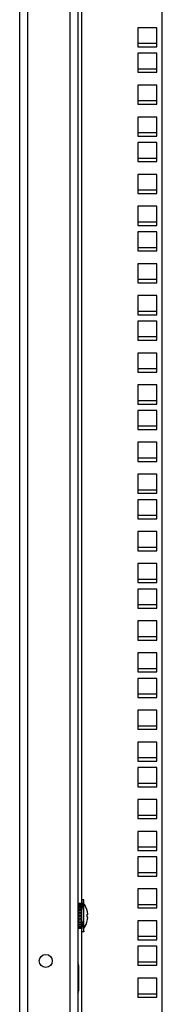
# Model space of a CAD drawing. Units: millimetres. Extents: x 0 to 594, y 0 to 420.
# Drawn here: x 425 to 432, y 210 to 259 of the extents above; entities that cross this region are included whole.
import ezdxf

# ---------------------------------------------------------------- set-up
doc = ezdxf.new("R2010")
doc.units = ezdxf.units.MM
doc.header["$LTSCALE"] = 32.67
doc.layers.get('0').update_dxf_attribs({"linetype": 'CONTINUOUS'})
doc.layers.add('02___PRT_ALL_AXES', color=7, linetype='CONTINUOUS')
doc.layers.add('ALL_FEATURES', color=7, linetype='CONTINUOUS')

msp = doc.modelspace()

# ---------------------------------------------------------------- linework, layer by layer
at = {"color": 7, "linetype": 'Continuous'}
for p, q in [((428.04507, 215.05303), (428.04507, 268.37019)), ((431.77007, 257.66553), (430.82007, 257.66553)), ((431.77007, 256.39553), (430.82007, 256.39553)), ((431.77007, 254.80803), (430.82007, 254.80803)), ((431.77007, 253.22053), (430.82007, 253.22053)), ((431.77007, 251.95053), (430.82007, 251.95053)), ((431.77007, 250.36303), (430.82007, 250.36303)), ((431.77007, 248.77553), (430.82007, 248.77553)), ((431.77007, 247.50553), (430.82007, 247.50553)), ((431.77007, 245.91803), (430.82007, 245.91803)), ((431.77007, 244.33053), (430.82007, 244.33053)), ((431.77007, 243.06053), (430.82007, 243.06053)), ((431.77007, 241.47303), (430.82007, 241.47303)), ((431.77007, 239.88553), (430.82007, 239.88553)), ((431.77007, 238.61553), (430.82007, 238.61553)), ((431.77007, 237.02803), (430.82007, 237.02803)), ((431.77007, 235.44053), (430.82007, 235.44053)), ((431.77007, 234.17053), (430.82007, 234.17053)), ((431.77007, 232.58303), (430.82007, 232.58303)), ((431.77007, 230.99553), (430.82007, 230.99553)), ((431.77007, 229.72553), (430.82007, 229.72553)), ((431.77007, 228.13803), (430.82007, 228.13803)), ((431.77007, 226.55053), (430.82007, 226.55053)), ((431.77007, 225.28053), (430.82007, 225.28053)), ((431.77007, 223.69303), (430.82007, 223.69303)), ((431.77007, 222.10553), (430.82007, 222.10553)), ((431.77007, 220.83553), (430.82007, 220.83553)), ((431.77007, 219.24803), (430.82007, 219.24803)), ((431.77007, 217.66053), (430.82007, 217.66053)), ((427.88507, 214.87803), (427.88507, 213.62803)), ((427.88507, 214.87803), (427.98507, 214.87803)), ((427.88507, 214.85699), (427.98507, 214.85699)), ((427.88507, 214.79479), (427.98507, 214.79479)), ((427.88507, 214.73849), (427.98507, 214.73849)), ((427.88507, 214.69568), (427.98507, 214.69568)), ((427.98507, 214.87803), (427.98507, 213.62803)), ((428.04507, 213.45303), (428.04507, 215.05303)), ((428.04507, 214.50303), (428.14507, 215.05303)), ((428.14507, 215.05303), (428.04507, 215.05303)), ((428.14507, 213.45303), (428.14507, 215.05303)), ((428.18507, 214.79589), (428.14507, 214.85303)), ((428.18507, 214.79198), (428.18507, 214.79589)), ((427.88507, 214.55303), (427.84507, 214.55303)), ((427.84507, 214.50303), (427.88507, 214.50303)), ((427.88507, 214.64911), (427.98507, 214.64911)), ((427.88507, 214.56639), (427.98507, 214.56639)), ((427.88507, 214.53273), (427.98507, 214.53273)), ((427.88507, 214.41576), (427.98507, 214.41576)), ((427.88507, 214.3973), (427.98507, 214.3973)), ((427.88507, 214.25403), (427.98507, 214.25403)), ((427.98507, 214.25303), (427.88507, 214.25303)), ((427.88507, 214.25203), (427.98507, 214.25203)), ((428.04507, 214.55303), (427.98507, 214.55303)), ((427.98507, 214.50303), (428.04507, 214.50303)), ((428.29648, 214.33003), (428.3407, 214.33003)), ((428.34156, 214.31803), (428.29729, 214.31803)), ((428.34156, 214.18803), (428.29738, 214.18803)), ((427.84507, 214.00303), (427.88507, 214.00303)), ((427.88507, 213.95303), (427.84507, 213.95303)), ((427.88507, 214.09223), (427.98507, 214.09223)), ((427.88507, 213.94139), (427.98507, 213.94139)), ((427.88507, 213.81179), (427.98507, 213.81179)), ((427.88507, 213.71226), (427.98507, 213.71226)), ((427.98507, 214.00303), (428.04507, 214.00303)), ((428.04507, 213.95303), (427.98507, 213.95303)), ((428.04507, 214.00303), (428.14507, 213.45303)), ((428.18507, 213.71017), (428.14507, 213.65303)), ((428.18507, 213.71017), (428.18507, 213.71407)), ((427.88507, 213.64958), (427.98507, 213.64958)), ((427.88507, 213.62803), (427.98507, 213.62803)), ((428.04507, 207.68463), (428.04507, 213.45303)), ((428.14507, 213.45303), (428.04507, 213.45303))]:
    msp.add_line(p, q, dxfattribs=at)
msp.add_circle((426.24507, 212.00303), 0.325, dxfattribs=at)
for radius, start, end in [(0.99493, 4.438701, 32.799444), (0.99493, 327.200556, 356.254124), (0.95085, 356.080194, 4.644928), (0.99493, 3.745876, 4.416388)]:
    msp.add_arc((427.34876, 214.25303), radius, start, end, dxfattribs=at)
at = {"layer": '02___PRT_ALL_AXES', "color": 7, "linetype": 'Continuous'}
for p, q in [((427.84507, 211.78261), (427.87507, 211.78261)), ((427.87507, 211.78261), (427.87507, 210.52344)), ((427.84507, 210.52344), (427.87507, 210.52344))]:
    msp.add_line(p, q, dxfattribs=at)
for centre, start, end in [((427.55507, 211.78261), 0, 24.924226), ((427.55507, 210.52344), 335.075774, 360)]:
    msp.add_arc(centre, 0.32, start, end, dxfattribs=at)
at = {"layer": 'ALL_FEATURES', "color": 7, "linetype": 'Continuous'}
for p, q in [((424.94507, 134.70303), (424.94507, 286.80303)), ((425.34507, 134.90303), (425.34507, 286.60303)), ((427.44507, 284.50303), (427.44507, 137.00303)), ((427.84507, 284.10303), (427.84507, 137.40303)), ((432.04507, 137.45303), (432.04507, 284.05303)), ((430.82007, 258.45553), (430.82007, 257.50553)), ((431.77007, 258.45553), (430.82007, 258.45553)), ((431.77007, 257.50553), (431.77007, 258.45553)), ((430.82007, 257.50553), (431.77007, 257.50553)), ((430.82007, 257.18553), (430.82007, 256.23553)), ((431.77007, 257.18553), (430.82007, 257.18553)), ((431.77007, 256.23553), (431.77007, 257.18553)), ((430.82007, 256.23553), (431.77007, 256.23553)), ((430.82007, 255.59803), (430.82007, 254.64803)), ((431.77007, 255.59803), (430.82007, 255.59803)), ((431.77007, 254.64803), (431.77007, 255.59803)), ((430.82007, 254.64803), (431.77007, 254.64803)), ((430.82007, 254.01053), (430.82007, 253.06053)), ((431.77007, 254.01053), (430.82007, 254.01053)), ((431.77007, 253.06053), (431.77007, 254.01053)), ((430.82007, 253.06053), (431.77007, 253.06053)), ((430.82007, 252.74053), (430.82007, 251.79053)), ((431.77007, 252.74053), (430.82007, 252.74053)), ((431.77007, 251.79053), (431.77007, 252.74053)), ((430.82007, 251.79053), (431.77007, 251.79053)), ((430.82007, 251.15303), (430.82007, 250.20303)), ((431.77007, 251.15303), (430.82007, 251.15303)), ((431.77007, 250.20303), (431.77007, 251.15303)), ((430.82007, 250.20303), (431.77007, 250.20303)), ((430.82007, 249.56553), (430.82007, 248.61553)), ((431.77007, 249.56553), (430.82007, 249.56553)), ((431.77007, 248.61553), (431.77007, 249.56553)), ((430.82007, 248.61553), (431.77007, 248.61553)), ((430.82007, 248.29553), (430.82007, 247.34553)), ((431.77007, 248.29553), (430.82007, 248.29553)), ((431.77007, 247.34553), (431.77007, 248.29553)), ((430.82007, 247.34553), (431.77007, 247.34553)), ((430.82007, 246.70803), (430.82007, 245.75803)), ((431.77007, 246.70803), (430.82007, 246.70803)), ((431.77007, 245.75803), (431.77007, 246.70803)), ((430.82007, 245.75803), (431.77007, 245.75803)), ((430.82007, 245.12053), (430.82007, 244.17053)), ((431.77007, 245.12053), (430.82007, 245.12053)), ((431.77007, 244.17053), (431.77007, 245.12053)), ((430.82007, 244.17053), (431.77007, 244.17053)), ((430.82007, 243.85053), (430.82007, 242.90053)), ((431.77007, 243.85053), (430.82007, 243.85053)), ((431.77007, 242.90053), (431.77007, 243.85053)), ((430.82007, 242.90053), (431.77007, 242.90053)), ((430.82007, 242.26303), (430.82007, 241.31303)), ((431.77007, 242.26303), (430.82007, 242.26303)), ((431.77007, 241.31303), (431.77007, 242.26303)), ((430.82007, 241.31303), (431.77007, 241.31303)), ((430.82007, 240.67553), (430.82007, 239.72553)), ((431.77007, 240.67553), (430.82007, 240.67553)), ((431.77007, 239.72553), (431.77007, 240.67553)), ((430.82007, 239.72553), (431.77007, 239.72553)), ((430.82007, 239.40553), (430.82007, 238.45553)), ((431.77007, 239.40553), (430.82007, 239.40553)), ((431.77007, 238.45553), (431.77007, 239.40553)), ((430.82007, 238.45553), (431.77007, 238.45553)), ((430.82007, 237.81803), (430.82007, 236.86803)), ((431.77007, 237.81803), (430.82007, 237.81803)), ((431.77007, 236.86803), (431.77007, 237.81803)), ((430.82007, 236.86803), (431.77007, 236.86803)), ((430.82007, 236.23053), (430.82007, 235.28053)), ((431.77007, 236.23053), (430.82007, 236.23053)), ((431.77007, 235.28053), (431.77007, 236.23053)), ((430.82007, 235.28053), (431.77007, 235.28053)), ((430.82007, 234.96053), (430.82007, 234.01053)), ((431.77007, 234.96053), (430.82007, 234.96053)), ((431.77007, 234.01053), (431.77007, 234.96053)), ((430.82007, 234.01053), (431.77007, 234.01053)), ((430.82007, 233.37303), (430.82007, 232.42303)), ((431.77007, 233.37303), (430.82007, 233.37303)), ((431.77007, 232.42303), (431.77007, 233.37303)), ((430.82007, 232.42303), (431.77007, 232.42303)), ((430.82007, 231.78553), (430.82007, 230.83553)), ((431.77007, 231.78553), (430.82007, 231.78553)), ((431.77007, 230.83553), (431.77007, 231.78553)), ((430.82007, 230.83553), (431.77007, 230.83553)), ((430.82007, 230.51553), (430.82007, 229.56553)), ((431.77007, 230.51553), (430.82007, 230.51553)), ((431.77007, 229.56553), (431.77007, 230.51553)), ((430.82007, 229.56553), (431.77007, 229.56553)), ((430.82007, 228.92803), (430.82007, 227.97803)), ((431.77007, 228.92803), (430.82007, 228.92803)), ((431.77007, 227.97803), (431.77007, 228.92803)), ((430.82007, 227.97803), (431.77007, 227.97803)), ((430.82007, 227.34053), (430.82007, 226.39053)), ((431.77007, 227.34053), (430.82007, 227.34053)), ((431.77007, 226.39053), (431.77007, 227.34053)), ((430.82007, 226.39053), (431.77007, 226.39053)), ((430.82007, 226.07053), (430.82007, 225.12053)), ((431.77007, 226.07053), (430.82007, 226.07053)), ((431.77007, 225.12053), (431.77007, 226.07053)), ((430.82007, 225.12053), (431.77007, 225.12053)), ((430.82007, 224.48303), (430.82007, 223.53303)), ((431.77007, 224.48303), (430.82007, 224.48303)), ((431.77007, 223.53303), (431.77007, 224.48303)), ((430.82007, 223.53303), (431.77007, 223.53303)), ((430.82007, 222.89553), (430.82007, 221.94553)), ((431.77007, 222.89553), (430.82007, 222.89553)), ((431.77007, 221.94553), (431.77007, 222.89553)), ((430.82007, 221.94553), (431.77007, 221.94553)), ((430.82007, 221.62553), (430.82007, 220.67553)), ((431.77007, 221.62553), (430.82007, 221.62553)), ((431.77007, 220.67553), (431.77007, 221.62553)), ((430.82007, 220.67553), (431.77007, 220.67553)), ((430.82007, 220.03803), (430.82007, 219.08803)), ((431.77007, 220.03803), (430.82007, 220.03803)), ((431.77007, 219.08803), (431.77007, 220.03803)), ((430.82007, 219.08803), (431.77007, 219.08803)), ((430.82007, 218.45053), (430.82007, 217.50053)), ((431.77007, 218.45053), (430.82007, 218.45053)), ((431.77007, 217.50053), (431.77007, 218.45053)), ((430.82007, 217.50053), (431.77007, 217.50053)), ((430.82007, 217.18053), (430.82007, 216.23053)), ((431.77007, 217.18053), (430.82007, 217.18053)), ((431.77007, 216.23053), (431.77007, 217.18053)), ((431.77007, 216.39053), (430.82007, 216.39053)), ((430.82007, 216.23053), (431.77007, 216.23053)), ((430.82007, 215.59303), (430.82007, 214.64303)), ((431.77007, 215.59303), (430.82007, 215.59303)), ((431.77007, 214.64303), (431.77007, 215.59303)), ((431.77007, 214.80303), (430.82007, 214.80303)), ((430.82007, 214.64303), (431.77007, 214.64303)), ((430.82007, 214.00553), (430.82007, 213.05553)), ((431.77007, 214.00553), (430.82007, 214.00553)), ((431.77007, 213.05553), (431.77007, 214.00553)), ((431.77007, 213.21553), (430.82007, 213.21553)), ((430.82007, 213.05553), (431.77007, 213.05553)), ((430.82007, 212.73553), (430.82007, 211.78553)), ((431.77007, 212.73553), (430.82007, 212.73553)), ((431.77007, 211.78553), (431.77007, 212.73553)), ((431.77007, 211.94553), (430.82007, 211.94553)), ((430.82007, 211.78553), (431.77007, 211.78553)), ((430.82007, 211.14803), (430.82007, 210.19803)), ((431.77007, 211.14803), (430.82007, 211.14803)), ((431.77007, 210.19803), (431.77007, 211.14803)), ((431.77007, 210.35803), (430.82007, 210.35803)), ((430.82007, 210.19803), (431.77007, 210.19803))]:
    msp.add_line(p, q, dxfattribs=at)

doc.saveas('drawing.dxf')
